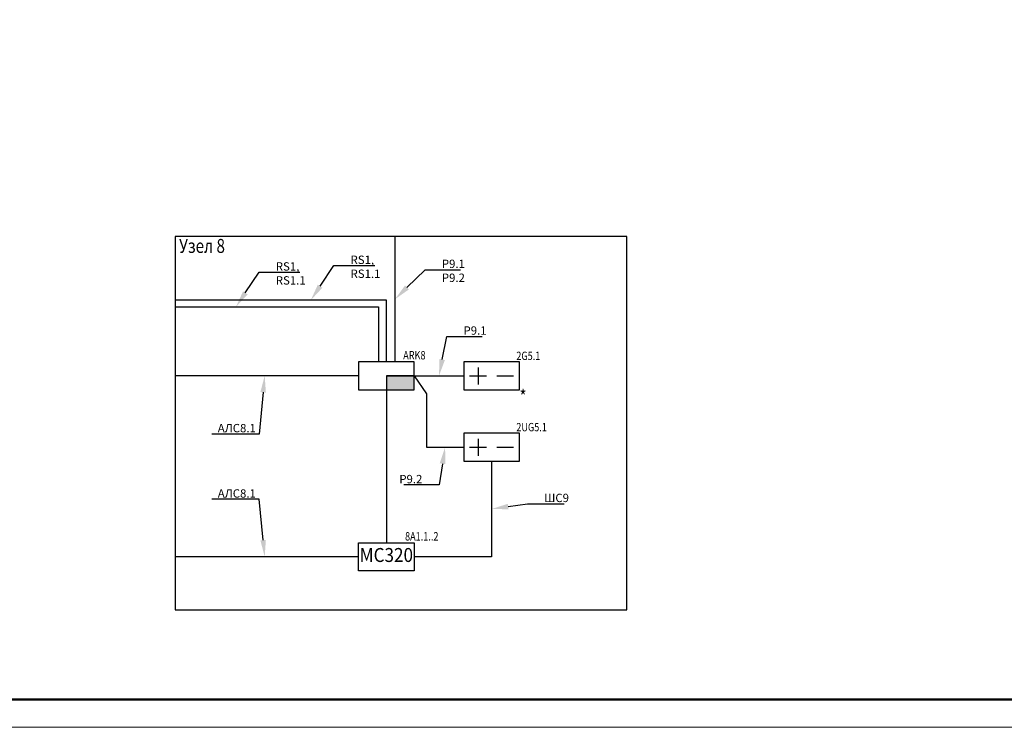
# Model space of a CAD drawing. Units: millimetres. Extents: x -510167743 to -508108125, y -74745518 to -74047540.
# Drawn here: x -509510573 to -509492923, y -74481747 to -74469062 of the extents above; entities that cross this region are included whole.
import ezdxf
from ezdxf import colors
from ezdxf.entities.mleader import LeaderData, LeaderLine
from ezdxf.enums import TextEntityAlignment as Align
from ezdxf.math import Vec2, Vec3

# ---------------------------------------------------------------- set-up
doc = ezdxf.new("R2010")
doc.units = ezdxf.units.MM
for name, color, linetype, lineweight in [('RC-Выноски', 7, 'Continuous', 0), ('RC-Извещатели_пожарные', 1, 'Continuous', 30), ('RC-Источники_электропитания', 7, 'Continuous', 30), ('RC-Линии_связи-Адресные', 1, 'Continuous', 30), ('RC-Линии_связи-Интерфейсные_RS-485', 6, 'Continuous', 30), ('RC-Линии_связи-Питание_12-24В', 104, 'Continuous', 30), ('RC-Линии_связи-Шлейфы_сигнальные', 140, 'Continuous', 30), ('RC-Приборы_управления_и_блоки_индикации', 1, 'Continuous', 30), ('RC-Прочее_оборудование', 1, 'Continuous', 30), ('RC-СКУД', 7, 'Continuous', 30)]:
    doc.layers.add(name, color=color, linetype=linetype, lineweight=lineweight)
doc.layers.add('RC-Позиционные_обозначения', color=7, linetype='Continuous')
doc.layers.add('Рамки', color=7, linetype='Continuous')
doc.styles.add('ISOCPEUR', font='isocpeur.ttf', dxfattribs={"oblique": 15})
doc.styles.add('RubezhCAD', font='GOST Common_0.ttf', dxfattribs={"width": 0.8})
doc.styles.get("Standard").update_dxf_attribs({"font": 'arial.ttf'})

# ---------------------------------------------------------------- blocks, each defined once
blk = doc.blocks.new('09541600820')
at = {"layer": 'Рамки', "lineweight": 20}
blk.add_lwpolyline([(0, 0), (59400, 0), (59400, 42000), (0, 42000), (0, 0)], dxfattribs=at)
at = {"layer": 'Рамки', "lineweight": 50}
blk.add_lwpolyline([(2000, 500), (58900, 500), (58900, 41500), (2000, 41500), (2000, 500)], dxfattribs=at)
blk = doc.blocks.new('RC-UGO-PPK-01')
blk.add_wipeout([(5, -2.5), (5, 2.5), (-5, 2.5), (-5, -2.5)])
blk.add_wipeout([(-5, -2.5), (-5, 2.5), (5, 2.5), (5, -2.5)])
h = blk.add_hatch(color=256)
h.dxf.hatch_style = 1
h.paths.add_polyline_path([(5, -2.5), (5, 0), (0, 0), (0, -2.5)])
blk.add_lwpolyline([(-5, -2.5), (5, -2.5), (5, 2.5), (-5, 2.5)], close=True)
for points in [[(5, 0), (0, 0), (0, -2.5)], [(0, 0), (5, 0)]]:
    blk.add_lwpolyline(points)
blk.add_attdef('PSTN', text='', height=1.5).set_placement((5, 2.5), align=Align.BOTTOM_CENTER)
blk = doc.blocks.new('RC-UGO-IP24-01')
blk.add_point((0, 0))
blk.add_wipeout([(5, 2.5), (5, -2.5), (-5, -2.5), (-5, 2.5)])
blk.add_wipeout([(-5, -2.5), (-5, 2.5), (5, 2.5), (5, -2.5)])
blk.add_lwpolyline([(-5, -2.5), (5, -2.5), (5, 2.5), (-5, 2.5)], close=True)
for points in [[(-3.94, 0), (-0.94, 0)], [(-2.37, -1.52), (-2.37, 1.48)], [(0.94, 0), (3.94, 0)]]:
    blk.add_lwpolyline(points)
blk.add_attdef('PSTN', text='', height=2.5).set_placement((6.29, 2.39), align=Align.BOTTOM_CENTER)
blk = doc.blocks.new('RC-UGO-MKD-01')
at = {"layer": 'RC-Извещатели_пожарные'}
blk.add_point((0, 0), dxfattribs=at)
blk.add_wipeout([(4.99, -2.5), (4.99, 2.5), (-4.99, 2.5), (-4.99, -2.5)]).dxf.layer = 'RC-Извещатели_пожарные'
blk.add_wipeout([(-4.99, -2.5), (-4.99, 2.5), (4.99, 2.5), (4.99, -2.5)]).dxf.layer = 'RC-Извещатели_пожарные'
blk.add_lwpolyline([(-4.99, 2.5), (4.99, 2.5), (4.99, -2.5), (-4.99, -2.5), (-4.99, 2.5)], close=True, dxfattribs=at)
blk.add_lwpolyline([(-4.99, 2.5), (-4.99, 2.5)], dxfattribs=at)
blk.add_lwpolyline([(-4.99, 2.5), (-4.99, 2.5)], dxfattribs=at)
at = {"layer": 'RC-Извещатели_пожарные', "ltscale": 100, "style": 'ISOCPEUR', "width": 0.9}
blk.add_text('МС320', height=2.5, dxfattribs=at).set_placement((0, 0), align=Align.MIDDLE)
at = {"layer": 'RC-Извещатели_пожарные'}
blk.add_attdef('PSTN', text='', height=2.5, dxfattribs=at).set_placement((3.35, 2.47), align=Align.BOTTOM_LEFT)

msp = doc.modelspace()

# ---------------------------------------------------------------- linework, layer by layer
at = {"layer": 'RC-Линии_связи-Адресные', "ltscale": 100}
for p, q in [((-509507788.683, -74475443.444), (-509504500.457, -74475443.444)), ((-509504000.457, -74475447.795), (-509504500.457, -74475443.444)), ((-509504000.457, -74475447.795), (-509504000.374, -74478690.558)), ((-509504000.374, -74478690.558), (-509507788.683, -74478690.558))]:
    msp.add_line(p, q, dxfattribs=at)
at = {"layer": 'RC-Линии_связи-Интерфейсные_RS-485', "ltscale": 100}
for p, q in [((-509504000.457, -74474090.429), (-509507788.683, -74474090.429)), ((-509507788.683, -74474209.35), (-509504142.057, -74474209.35)), ((-509504142.057, -74474209.35), (-509504142.057, -74475197.795)), ((-509504000.457, -74475197.795), (-509504000.457, -74474090.429)), ((-509504000.457, -74475447.795), (-509504142.057, -74475197.795)), ((-509504000.457, -74475447.795), (-509504000.457, -74475197.795))]:
    msp.add_line(p, q, dxfattribs=at)
at = {"layer": 'RC-Линии_связи-Шлейфы_сигнальные', "ltscale": 100}
msp.add_line((-509502113.899, -74478690.558), (-509504000.374, -74478690.558), dxfattribs=at)
at = {"layer": 'RC-Прочее_оборудование'}
msp.add_lwpolyline([(-509507788.683, -74472947.856), (-509507788.683, -74479638.411), (-509499692.054, -74479638.411), (-509499692.054, -74472947.856)], close=True, dxfattribs=at)

# ---------------------------------------------------------------- block references
at = {"layer": 'Рамки'}
msp.add_blockref('09541600820', (-509513401.195, -74481747.106), dxfattribs=at)

# ---------------------------------------------------------------- texts
at = {"layer": 'RC-Позиционные_обозначения', "style": 'RubezhCAD', "width": 0.8}
msp.add_text('Узел 8', height=250, dxfattribs=at).set_placement((-509507715.151, -74473242.856))

# ---------------------------------------------------------------- leaders
at = {"layer": 'RC-Выноски'}
ml = msp.add_multileader_mtext('Standard', dxfattribs=at)
ml.set_content('RS1,\\PRS1.1', color=256, style='RubezhCAD')
ml.set_leader_properties()
ml.build(insert=Vec2(0, 0))
ml.multileader.update_dxf_attribs({"has_text_frame": 1, "text_left_attachment_type": 6, "text_right_attachment_type": 6, "dogleg_length": 2, "arrow_head_size": 300, "scale": 100})
ctx = ml.context
ctx.base_point, ctx.scale, ctx.char_height, ctx.arrow_head_size, ctx.landing_gap_size, ctx.plane_origin = Vec3(-509504742.121, -74473471.515), 100, 150, 300, 100, Vec3(577839.962, -131005.071)
ctx.left_attachment, ctx.right_attachment = 6, 6
notes = []
notes.append((ctx, [(0, (1, 1, 0), (-509504942.121, -74473471.515), (1, 0), 200, [(0, [(-509505355.001, -74474090.43)], 0, [])])]))
ctx.mtext.insert, ctx.mtext.width, ctx.mtext.flow_direction = Vec3(-509504642.121, -74473291.515), 541.25377, 5
ml = msp.add_multileader_mtext('Standard', dxfattribs=at)
ml.set_content('RS1,\\PRS1.1', color=256, style='RubezhCAD')
ml.set_leader_properties()
ml.build(insert=Vec2(0, 0))
ml.multileader.update_dxf_attribs({"has_text_frame": 1, "text_left_attachment_type": 6, "text_right_attachment_type": 6, "dogleg_length": 2, "arrow_head_size": 300, "scale": 100})
ctx = ml.context
ctx.base_point, ctx.scale, ctx.char_height, ctx.arrow_head_size, ctx.landing_gap_size, ctx.plane_origin = Vec3(-509506082.509, -74473590.435), 100, 150, 300, 100, Vec3(576499.574, -131123.991)
ctx.left_attachment, ctx.right_attachment = 6, 6
notes.append((ctx, [(0, (1, 1, 0), (-509506282.509, -74473590.435), (1, 0), 200, [(0, [(-509506695.39, -74474209.351)], 0, [])])]))
ctx.mtext.insert, ctx.mtext.width, ctx.mtext.flow_direction = Vec3(-509505982.509, -74473410.435), 541.25377, 5
ml = msp.add_multileader_mtext('Standard', dxfattribs=at)
ml.set_content('P9.1\\PP9.2', color=256, style='RubezhCAD')
ml.set_leader_properties()
ml.build(insert=Vec2(0, 0))
ml.multileader.update_dxf_attribs({"has_text_frame": 1, "text_left_attachment_type": 6, "text_right_attachment_type": 6, "dogleg_length": 2, "arrow_head_size": 300, "scale": 100})
ctx = ml.context
ctx.base_point, ctx.scale, ctx.char_height, ctx.arrow_head_size, ctx.landing_gap_size, ctx.plane_origin = Vec3(-509503105.589, -74473543.715), 100, 150, 300, 100, Vec3(577260.845, -116720.41)
ctx.left_attachment, ctx.right_attachment = 6, 6
notes.append((ctx, [(0, (1, 1, 0), (-509503305.589, -74473543.715), (1, 0), 200, [(0, [(-509503845.54, -74474072.826)], 0, [])])]))
ctx.mtext.insert, ctx.mtext.width, ctx.mtext.flow_direction = Vec3(-509503005.589, -74473363.715), 276, 5
ml = msp.add_multileader_mtext('Standard', dxfattribs=at)
ml.set_content('АЛС8.1', color=256, style='RubezhCAD')
ml.set_leader_properties()
ml.build(insert=Vec2(0, 0))
ml.multileader.update_dxf_attribs({"has_text_frame": 1, "text_left_attachment_type": 6, "text_right_attachment_type": 6, "dogleg_length": 2, "arrow_head_size": 300, "scale": 100})
ctx = ml.context
ctx.base_point, ctx.scale, ctx.char_height, ctx.arrow_head_size, ctx.landing_gap_size, ctx.plane_origin = Vec3(-509507122.42, -74476489.222), 100, 150, 300, 100, Vec3(588688.36, -374.329)
ctx.left_attachment, ctx.right_attachment = 6, 6
notes.append((ctx, [(1, (1, 1, 0), (-509506278.42, -74476489.222), (-1, 0), 200, [(0, [(-509506181.05, -74475443.444)], 0, [])])]))
ctx.mtext.insert, ctx.mtext.flow_direction = Vec3(-509507022.42, -74476309.222), 5
ml = msp.add_multileader_mtext('Standard', dxfattribs=at)
ml.set_content('P9.2', color=256, style='RubezhCAD')
ml.set_leader_properties()
ml.build(insert=Vec2(0, 0))
ml.multileader.update_dxf_attribs({"has_text_frame": 1, "text_left_attachment_type": 6, "text_right_attachment_type": 6, "dogleg_length": 2, "arrow_head_size": 300, "scale": 100})
ctx = ml.context
ctx.base_point, ctx.scale, ctx.char_height, ctx.arrow_head_size, ctx.landing_gap_size, ctx.plane_origin = Vec3(-509503730.526, -74477402.718), 100, 150, 300, 100, Vec3(577827.569, -118894.005)
ctx.left_attachment, ctx.right_attachment, ctx.text_align_type = 6, 6, 2
notes.append((ctx, [(1, (1, 1, 0), (-509503054.526, -74477402.718), (-1, 0), 200, [(0, [(-509502946.359, -74476725.596)], 0, [])])]))
ctx.mtext.insert, ctx.mtext.width, ctx.mtext.alignment, ctx.mtext.flow_direction = Vec3(-509503354.526, -74477222.718), 276, 3, 5
ml = msp.add_multileader_mtext('Standard', dxfattribs=at)
ml.set_content('АЛС8.1', color=256, style='RubezhCAD')
ml.set_leader_properties()
ml.build(insert=Vec2(0, 0))
ml.multileader.update_dxf_attribs({"has_text_frame": 1, "text_left_attachment_type": 6, "text_right_attachment_type": 6, "dogleg_length": 2, "arrow_head_size": 300, "scale": 100})
ctx = ml.context
ctx.base_point, ctx.scale, ctx.char_height, ctx.arrow_head_size, ctx.landing_gap_size, ctx.plane_origin = Vec3(-509507122.42, -74477660.173), 100, 150, 300, 100, Vec3(588688.36, -1545.28)
ctx.left_attachment, ctx.right_attachment = 6, 6
notes.append((ctx, [(1, (1, 1, 0), (-509506278.42, -74477660.173), (-1, 0), 200, [(0, [(-509506181.05, -74478690.558)], 0, [])])]))
ctx.mtext.insert, ctx.mtext.flow_direction = Vec3(-509507022.42, -74477480.173), 5
ml = msp.add_multileader_mtext('Standard', dxfattribs=at)
ml.set_content('ШС9', color=256, style='RubezhCAD')
ml.set_leader_properties()
ml.build(insert=Vec2(0, 0))
ml.multileader.update_dxf_attribs({"has_text_frame": 1, "text_left_attachment_type": 6, "text_right_attachment_type": 6, "dogleg_length": 2, "arrow_head_size": 300, "scale": 100})
ctx = ml.context
ctx.base_point, ctx.scale, ctx.char_height, ctx.arrow_head_size, ctx.landing_gap_size, ctx.plane_origin = Vec3(-509501268.622, -74477739.8), 100, 150, 300, 100, Vec3(587618.017, -1862.418)
ctx.left_attachment, ctx.right_attachment = 6, 6
notes.append((ctx, [(0, (1, 1, 0), (-509501468.622, -74477739.8), (1, 0), 200, [(0, [(-509502113.899, -74477833.077)], 0, [])])]))
ctx.mtext.insert, ctx.mtext.flow_direction = Vec3(-509501168.622, -74477559.8), 5
for ctx, leaders in notes:
    for number, flags, end, landing, length, lines in leaders:
        leader = LeaderData()
        leader.index, (leader.has_last_leader_line, leader.has_dogleg_vector, leader.attachment_direction) = number, flags
        leader.last_leader_point, leader.dogleg_vector, leader.dogleg_length = Vec3(end), Vec3(landing), length
        for number, points, colour, breaks in lines:
            line = LeaderLine()
            line.index, line.vertices, line.color, line.breaks = number, Vec3.list(points), colors.encode_raw_color(colour), breaks
            leader.lines.append(line)
        ctx.leaders.append(leader)

# ---------------------------------------------------------------- next in the draw order: block references
at = {"layer": 'RC-Источники_электропитания'}
ref = msp.add_blockref('RC-UGO-IP24-01', (-509502113.899, -74475447.795), dxfattribs=dict(at, xscale=100, yscale=100, zscale=100))
ref.add_attrib('PSTN', '2G5.1', (-509501670.909, -74475163.204), dxfattribs={"layer": 'RC-Позиционные_обозначения', "height": 150, "style": 'RubezhCAD', "width": 0.8})
ref = msp.add_blockref('RC-UGO-IP24-01', (-509502113.899, -74476725.596), dxfattribs=dict(at, xscale=100, yscale=100, zscale=100))
ref.add_attrib('PSTN', '2UG5.1', (-509501670.909, -74476441.006), dxfattribs={"layer": 'RC-Позиционные_обозначения', "height": 150, "style": 'RubezhCAD', "width": 0.8})
at = {"layer": 'RC-Приборы_управления_и_блоки_индикации'}
ref = msp.add_blockref('RC-UGO-PPK-01', (-509504000.457, -74475447.795), dxfattribs=dict(at, xscale=100, yscale=100, zscale=100))
ref.add_attrib('PSTN', 'ARK8', (-509503698.457, -74475152.34), dxfattribs={"layer": 'RC-Позиционные_обозначения', "height": 150, "style": 'RubezhCAD', "width": 0.8})
at = {"layer": 'RC-СКУД'}
ref = msp.add_blockref('RC-UGO-MKD-01', (-509504000.374, -74478690.558), dxfattribs=dict(at, xscale=100, yscale=100, zscale=100))
ref.add_attrib('PSTN', '8A1.1..2', (-509503665.186, -74478398.515), dxfattribs={"layer": 'RC-Позиционные_обозначения', "height": 150, "style": 'RubezhCAD', "width": 0.8})

# ---------------------------------------------------------------- next in the draw order: linework, layer by layer
at = {"layer": 'RC-Линии_связи-Питание_12-24В', "ltscale": 100}
for p, q in [((-509503845.54, -74472947.856), (-509503845.54, -74475197.795)), ((-509503500.457, -74475447.795), (-509502613.899, -74475447.795)), ((-509503500.457, -74475447.795), (-509503278.818, -74475767.245)), ((-509503278.817, -74475767.245), (-509503278.817, -74476725.596)), ((-509503278.818, -74476725.596), (-509502613.899, -74476725.596))]:
    msp.add_line(p, q, dxfattribs=at)
at = {"layer": 'RC-Линии_связи-Шлейфы_сигнальные', "ltscale": 100}
msp.add_line((-509502113.899, -74476975.596), (-509502113.899, -74478690.558), dxfattribs=at)

# ---------------------------------------------------------------- next in the draw order: texts
at = {"layer": 'RC-Позиционные_обозначения', "style": 'RubezhCAD', "width": 0.8}
msp.add_text('*', height=250, dxfattribs=at).set_placement((-509501613.899, -74475945.213))

# ---------------------------------------------------------------- next in the draw order: leaders
at = {"layer": 'RC-Выноски'}
ml = msp.add_multileader_mtext('Standard', dxfattribs=at)
ml.set_content('P9.1', color=256, style='RubezhCAD')
ml.set_leader_properties()
ml.build(insert=Vec2(0, 0))
ml.multileader.update_dxf_attribs({"has_text_frame": 1, "text_left_attachment_type": 6, "text_right_attachment_type": 6, "dogleg_length": 2, "arrow_head_size": 300, "scale": 100})
ctx = ml.context
ctx.base_point, ctx.scale, ctx.char_height, ctx.arrow_head_size, ctx.landing_gap_size, ctx.plane_origin = Vec3(-509502717.228, -74474739.521), 100, 150, 300, 100, Vec3(578049.207, -118095.379)
ctx.left_attachment, ctx.right_attachment = 6, 6
notes = []
notes.append((ctx, [(0, (1, 1, 0), (-509502917.228, -74474739.521), (1, 0), 200, [(0, [(-509503057.178, -74475447.795)], 0, [])])]))
ctx.mtext.insert, ctx.mtext.width, ctx.mtext.flow_direction = Vec3(-509502617.228, -74474559.521), 276, 5
for ctx, leaders in notes:
    for number, flags, end, landing, length, lines in leaders:
        leader = LeaderData()
        leader.index, (leader.has_last_leader_line, leader.has_dogleg_vector, leader.attachment_direction) = number, flags
        leader.last_leader_point, leader.dogleg_vector, leader.dogleg_length = Vec3(end), Vec3(landing), length
        for number, points, colour, breaks in lines:
            line = LeaderLine()
            line.index, line.vertices, line.color, line.breaks = number, Vec3.list(points), colors.encode_raw_color(colour), breaks
            leader.lines.append(line)
        ctx.leaders.append(leader)

doc.saveas('drawing.dxf')
